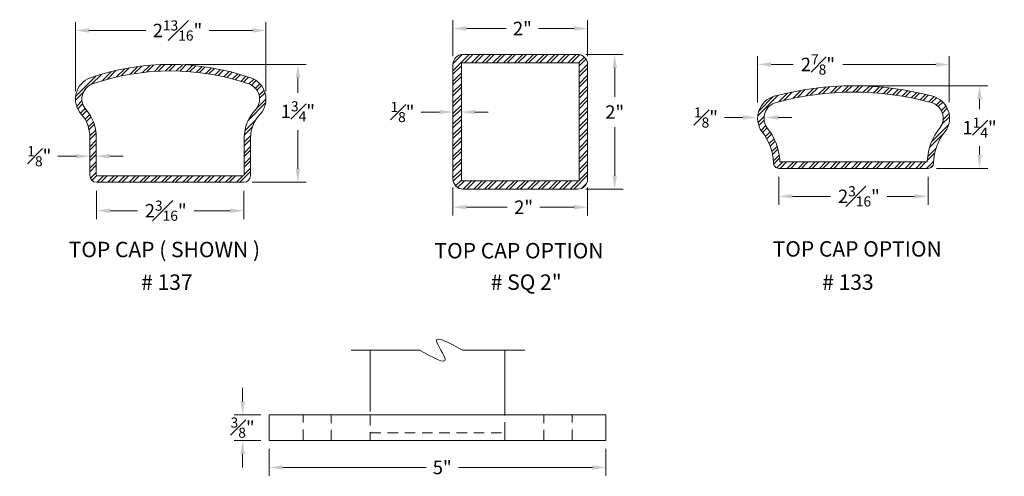
# Model space of a CAD drawing. Units: inches. Extents: x 81 to 594, y 74 to 285.
# Drawn here: x 510 to 525, y 144 to 151 of the extents above; entities that cross this region are included whole.
import ezdxf

# ---------------------------------------------------------------- set-up
doc = ezdxf.new("R2010")
doc.units = ezdxf.units.IN
doc.header["$LTSCALE"] = 2.5
doc.header["$MEASUREMENT"] = 0
doc.header["$PDMODE"] = 3
doc.header["$PDSIZE"] = -1
doc.linetypes.add('HIDDEN2', pattern=[0.1875, 0.125, -0.0625])
doc.layers.get('Defpoints').update_dxf_attribs({"color": 30})
doc.layers.add('dimensions', color=7, linetype='Continuous')
doc.layers.add('GUARDRAIL', color=105, linetype='Continuous')
doc.styles.add('DIMTEXT', font='arial.ttf')
doc.styles.get("Standard").update_dxf_attribs({"font": 'arial.ttf'})
doc.dimstyles.new('Stand   1', dxfattribs={"dimscale": 2, "dimtxt": 0.1, "dimasz": 0.1, "dimexe": 0.0625, "dimexo": 0.0625, "dimgap": 0.0625, "dimtad": 0, "dimtih": 1, "dimtoh": 1, "dimdec": 4, "dimzin": 0, "dimdsep": 46, "dimlunit": 5, "dimtxsty": 'Standard', "dimcen": 0.09, "dimadec": 0, "dimazin": 0, "dimtm": 1e-09, "dimtfac": 0.75, "dimtdec": 4, "dimtofl": 0, "dimtmove": 0, "dimatfit": 1, "dimfxl": 1, "dimfrac": 1, "dimtolj": 1, "dimtzin": 0, "dimlwd": 9, "dimlwe": 9, "dimarcsym": 0})

# ---------------------------------------------------------------- blocks, each defined once
blk = doc.blocks.new('*D27')
at = {"color": 0, "linetype": 'Continuous', "lineweight": 9, "ltscale": 0.5, "transparency": 16777216}
for p, q in [((511.0203188560627, 149.6520345978499), (511.0203188560627, 150.6769688389097)), ((513.8499565540817, 149.6520345978499), (513.8499565540817, 150.6769688389097)), ((511.2203188560626, 150.5519688389097), (512.0635353004357, 150.5519688389097)), ((513.6499565540817, 150.5519688389097), (513.0082488065748, 150.5519688389097))]:
    blk.add_line(p, q, dxfattribs=at)
at = {"color": 0, "linetype": 'Continuous', "lineweight": 18, "ltscale": 0.5, "transparency": 16777216}
for points in [[(511.2203188560626, 150.585302172243), (511.2203188560626, 150.5186355055763), (511.0203188560627, 150.5519688389097)], [(513.6499565540817, 150.585302172243), (513.6499565540817, 150.5186355055763), (513.8499565540817, 150.5519688389097)]]:
    blk.add_solid(points, dxfattribs=at)
at = {"layer": 'Defpoints', "color": 0, "linetype": 'Continuous', "lineweight": 18, "ltscale": 0.5, "transparency": 16777216}
for p in [(513.8499565540817, 150.5519688389097), (511.0203188560627, 149.5270345978499), (513.8499565540817, 149.5270345978499)]:
    blk.add_point(p, dxfattribs=at)
at = {"color": 0, "linetype": 'Continuous', "lineweight": 18, "ltscale": 0.5, "transparency": 16777216, "insert": (512.5358920535052, 150.5519688389097), "char_height": 0.2, "attachment_point": 5}
blk.add_mtext('\\A1;2{\\H0.750000x;\\S13#16;}"', dxfattribs=at)
blk = doc.blocks.new('*D28')
at = {"color": 0, "linetype": 'Continuous', "lineweight": 9, "ltscale": 0.5, "transparency": 16777216}
for p, q in [((512.6484731956907, 150.0464378735504), (514.4492762092559, 150.0464378735504)), ((514.3242762092559, 149.8464378735505), (514.3242762092559, 149.6272285994636)), ((514.3242762092559, 148.4983775925312), (514.3242762092559, 149.0739543839111)), ((513.6457231647087, 148.2983775925312), (514.4492762092559, 148.2983775925312))]:
    blk.add_line(p, q, dxfattribs=at)
at = {"color": 0, "linetype": 'Continuous', "lineweight": 18, "ltscale": 0.5, "transparency": 16777216}
for points in [[(514.2909428759226, 149.8464378735505), (514.3576095425892, 149.8464378735505), (514.3242762092559, 150.0464378735504)], [(514.2909428759226, 148.4983775925312), (514.3576095425892, 148.4983775925312), (514.3242762092559, 148.2983775925312)]]:
    blk.add_solid(points, dxfattribs=at)
at = {"layer": 'Defpoints', "color": 0, "linetype": 'Continuous', "lineweight": 18, "ltscale": 0.5, "transparency": 16777216}
for p in [(512.5234731956907, 150.0464378735504), (513.5207231647087, 148.2983775925312), (514.3242762092559, 148.2983775925312)]:
    blk.add_point(p, dxfattribs=at)
at = {"color": 0, "linetype": 'Continuous', "lineweight": 18, "ltscale": 0.5, "transparency": 16777216, "insert": (514.3242762092559, 149.3505914916874), "char_height": 0.2, "attachment_point": 5}
blk.add_mtext('\\A1;1{\\H0.750000x;\\S3#4;}"', dxfattribs=at)
blk = doc.blocks.new('*D29')
at = {"color": 0, "linetype": 'Continuous', "lineweight": 9, "ltscale": 0.5, "transparency": 16777216}
for p, q in [((511.3337236477118, 148.1733775925313), (511.3337236477118, 147.7509633896325)), ((513.5207231647087, 148.1733775925313), (513.5207231647087, 147.7509633896325)), ((511.5337236477118, 147.8759633896325), (511.9395529245529, 147.8759633896325)), ((513.3207231647086, 147.8759633896325), (512.7817425562037, 147.8759633896325))]:
    blk.add_line(p, q, dxfattribs=at)
at = {"color": 0, "linetype": 'Continuous', "lineweight": 18, "ltscale": 0.5, "transparency": 16777216}
for points in [[(511.5337236477118, 147.9092967229658), (511.5337236477118, 147.8426300562992), (511.3337236477118, 147.8759633896325)], [(513.3207231647086, 147.9092967229658), (513.3207231647086, 147.8426300562992), (513.5207231647087, 147.8759633896325)]]:
    blk.add_solid(points, dxfattribs=at)
at = {"layer": 'Defpoints', "color": 0, "linetype": 'Continuous', "lineweight": 18, "ltscale": 0.5, "transparency": 16777216}
for p in [(511.3337236477118, 148.2983775925313), (513.5207231647087, 148.2983775925313), (511.3337236477118, 147.8759633896325)]:
    blk.add_point(p, dxfattribs=at)
at = {"color": 0, "linetype": 'Continuous', "lineweight": 18, "ltscale": 0.5, "transparency": 16777216, "insert": (512.3606477403782, 147.8759633896325), "char_height": 0.2, "attachment_point": 5}
blk.add_mtext('\\A1;2{\\H0.750000x;\\S3#16;}"', dxfattribs=at)
blk = doc.blocks.new('*D30')
at = {"color": 0, "linetype": 'Continuous', "lineweight": 9, "ltscale": 0.5, "transparency": 16777216}
for p, q in [((511.0337254705199, 148.6847006614511), (510.7587254705198, 148.6847006614511)), ((511.5287236477117, 148.6847006614511), (511.7287236477117, 148.6847006614511)), ((511.3287236477117, 148.5665253759024), (511.3287236477117, 148.5597006614511))]:
    blk.add_line(p, q, dxfattribs=at)
at = {"color": 0, "linetype": 'Continuous', "lineweight": 18, "ltscale": 0.5, "transparency": 16777216}
for points in [[(511.0337254705199, 148.7180339947844), (511.0337254705199, 148.6513673281177), (511.2337254705199, 148.6847006614511)], [(511.5287236477117, 148.7180339947844), (511.5287236477117, 148.6513673281177), (511.3287236477117, 148.6847006614511)]]:
    blk.add_solid(points, dxfattribs=at)
at = {"layer": 'Defpoints', "color": 0, "linetype": 'Continuous', "lineweight": 18, "ltscale": 0.5, "transparency": 16777216}
for p in [(511.2337254705199, 148.6847006614511), (511.2337254705199, 148.6847006614511), (511.3287236477117, 148.6915253759024)]:
    blk.add_point(p, dxfattribs=at)
at = {"color": 0, "linetype": 'Continuous', "lineweight": 18, "ltscale": 0.5, "transparency": 16777216, "insert": (510.4836231512838, 148.6847006614511), "char_height": 0.2, "attachment_point": 5}
blk.add_mtext('\\A1;{\\H0.750000x;\\S1#8;}"', dxfattribs=at)
blk = doc.blocks.new('*D48')
at = {"color": 0, "linetype": 'Continuous', "lineweight": 9, "ltscale": 0.5, "transparency": 16777216}
for p, q in [((516.6280139936512, 150.1710722262906), (516.6280139936512, 150.705683890887)), ((518.6280139936512, 150.1710722262906), (518.6280139936512, 150.705683890887)), ((516.8280139936512, 150.580683890887), (517.4173670941655, 150.580683890887)), ((518.4280139936511, 150.580683890887), (517.9006549522828, 150.580683890887))]:
    blk.add_line(p, q, dxfattribs=at)
at = {"color": 0, "linetype": 'Continuous', "lineweight": 18, "ltscale": 0.5, "transparency": 16777216}
for points in [[(516.8280139936512, 150.6140172242204), (516.8280139936512, 150.5473505575537), (516.6280139936512, 150.580683890887)], [(518.4280139936511, 150.6140172242204), (518.4280139936511, 150.5473505575537), (518.6280139936512, 150.580683890887)]]:
    blk.add_solid(points, dxfattribs=at)
at = {"layer": 'Defpoints', "color": 0, "linetype": 'Continuous', "lineweight": 18, "ltscale": 0.5, "transparency": 16777216}
for p in [(518.6280139936512, 150.580683890887), (516.6280139936512, 150.0460722262906), (518.6280139936512, 150.0460722262906)]:
    blk.add_point(p, dxfattribs=at)
at = {"color": 0, "linetype": 'Continuous', "lineweight": 18, "ltscale": 0.5, "transparency": 16777216, "insert": (517.6590110232241, 150.580683890887), "char_height": 0.2, "attachment_point": 5}
blk.add_mtext('\\A1;2"', dxfattribs=at)
blk = doc.blocks.new('*D49')
at = {"color": 0, "linetype": 'Continuous', "lineweight": 9, "ltscale": 0.5, "transparency": 16777216}
for p, q in [((518.6030139936511, 150.1960722262907), (519.1552830342457, 150.1960722262907)), ((519.0302830342457, 149.9960722262907), (519.0302830342457, 149.5661478538013)), ((519.0302830342457, 148.3960722262906), (519.0302830342457, 149.1153292999132)), ((518.6030139936511, 148.1960722262907), (519.1552830342457, 148.1960722262907))]:
    blk.add_line(p, q, dxfattribs=at)
at = {"color": 0, "linetype": 'Continuous', "lineweight": 18, "ltscale": 0.5, "transparency": 16777216}
for points in [[(518.9969497009124, 149.9960722262907), (519.063616367579, 149.9960722262907), (519.0302830342457, 150.1960722262907)], [(518.9969497009124, 148.3960722262906), (519.063616367579, 148.3960722262906), (519.0302830342457, 148.1960722262907)]]:
    blk.add_solid(points, dxfattribs=at)
at = {"layer": 'Defpoints', "color": 0, "linetype": 'Continuous', "lineweight": 18, "ltscale": 0.5, "transparency": 16777216}
for p in [(518.4780139936511, 150.1960722262907), (518.4780139936511, 148.1960722262907), (519.0302830342457, 148.1960722262907)]:
    blk.add_point(p, dxfattribs=at)
at = {"color": 0, "linetype": 'Continuous', "lineweight": 18, "ltscale": 0.5, "transparency": 16777216, "insert": (519.0302830342457, 149.3407385768573), "char_height": 0.2, "attachment_point": 5}
blk.add_mtext('\\A1;2"', dxfattribs=at)
blk = doc.blocks.new('*D50')
at = {"color": 0, "linetype": 'Continuous', "lineweight": 9, "ltscale": 0.5, "transparency": 16777216}
for p, q in [((516.4280139936511, 149.3407385768573), (516.1530139936511, 149.3407385768573)), ((516.9530139936512, 149.3407385768573), (517.1530139936511, 149.3407385768573))]:
    blk.add_line(p, q, dxfattribs=at)
at = {"color": 0, "linetype": 'Continuous', "lineweight": 18, "ltscale": 0.5, "transparency": 16777216}
for points in [[(516.4280139936511, 149.3740719101907), (516.4280139936511, 149.307405243524), (516.6280139936512, 149.3407385768573)], [(516.9530139936512, 149.3740719101907), (516.9530139936512, 149.307405243524), (516.7530139936512, 149.3407385768573)]]:
    blk.add_solid(points, dxfattribs=at)
at = {"layer": 'Defpoints', "color": 0, "linetype": 'Continuous', "lineweight": 18, "ltscale": 0.5, "transparency": 16777216}
for p in [(516.6280139936512, 149.3407385768573), (516.6280139936512, 149.3407385768573), (516.7530139936512, 149.3407385768573)]:
    blk.add_point(p, dxfattribs=at)
at = {"color": 0, "linetype": 'Continuous', "lineweight": 18, "ltscale": 0.5, "transparency": 16777216, "insert": (515.8779116744151, 149.3407385768573), "char_height": 0.2, "attachment_point": 5}
blk.add_mtext('\\A1;{\\H0.750000x;\\S1#8;}"', dxfattribs=at)
blk = doc.blocks.new('*D51')
at = {"color": 0, "linetype": 'Continuous', "lineweight": 9, "ltscale": 0.5, "transparency": 16777216}
for p, q in [((516.6280139936512, 148.2210722262907), (516.6280139936512, 147.802596712258)), ((518.6280139936512, 148.2210722262907), (518.6280139936512, 147.802596712258)), ((516.8280139936512, 147.927596712258), (517.4354275882688, 147.927596712258)), ((518.4280139936511, 147.927596712258), (517.9187154463862, 147.927596712258))]:
    blk.add_line(p, q, dxfattribs=at)
at = {"color": 0, "linetype": 'Continuous', "lineweight": 18, "ltscale": 0.5, "transparency": 16777216}
for points in [[(516.8280139936512, 147.9609300455914), (516.8280139936512, 147.8942633789247), (516.6280139936512, 147.927596712258)], [(518.4280139936511, 147.9609300455914), (518.4280139936511, 147.8942633789247), (518.6280139936512, 147.927596712258)]]:
    blk.add_solid(points, dxfattribs=at)
at = {"layer": 'Defpoints', "color": 0, "linetype": 'Continuous', "lineweight": 18, "ltscale": 0.5, "transparency": 16777216}
for p in [(516.6280139936512, 148.3460722262907), (518.6280139936512, 148.3460722262907), (516.6280139936512, 147.927596712258)]:
    blk.add_point(p, dxfattribs=at)
at = {"color": 0, "linetype": 'Continuous', "lineweight": 18, "ltscale": 0.5, "transparency": 16777216, "insert": (517.6770715173275, 147.927596712258), "char_height": 0.2, "attachment_point": 5}
blk.add_mtext('\\A1;2"', dxfattribs=at)
blk = doc.blocks.new('*D56')
at = {"color": 0, "linetype": 'Continuous', "lineweight": 9, "ltscale": 0.5, "transparency": 16777216}
for p, q in [((521.1538682300211, 149.4802286525994), (521.1538682300211, 150.1718076015786)), ((523.9993171625315, 149.4862464010807), (523.9993171625315, 150.1718076015786)), ((521.3538682300211, 150.0468076015786), (521.6792659438655, 150.0468076015786)), ((523.7993171625315, 150.0468076015786), (522.4185224240838, 150.0468076015786))]:
    blk.add_line(p, q, dxfattribs=at)
at = {"color": 0, "linetype": 'Continuous', "lineweight": 18, "ltscale": 0.5, "transparency": 16777216}
for points in [[(521.3538682300211, 150.080140934912), (521.3538682300211, 150.0134742682453), (521.1538682300211, 150.0468076015786)], [(523.7993171625315, 150.080140934912), (523.7993171625315, 150.0134742682453), (523.9993171625315, 150.0468076015786)]]:
    blk.add_solid(points, dxfattribs=at)
at = {"layer": 'Defpoints', "color": 0, "linetype": 'Continuous', "lineweight": 18, "ltscale": 0.5, "transparency": 16777216}
for p in [(523.9993171625315, 150.0468076015786), (521.1538682300211, 149.3552286525994), (523.9993171625315, 149.3612464010807)]:
    blk.add_point(p, dxfattribs=at)
at = {"color": 0, "linetype": 'Continuous', "lineweight": 18, "ltscale": 0.5, "transparency": 16777216, "insert": (522.0488941839747, 150.0468076015786), "char_height": 0.2, "attachment_point": 5}
blk.add_mtext('\\A1;2{\\H0.750000x;\\S7#8;}"', dxfattribs=at)
blk = doc.blocks.new('*D57')
at = {"color": 0, "linetype": 'Continuous', "lineweight": 9, "ltscale": 0.5, "transparency": 16777216}
for p, q in [((522.7032057537883, 149.73121868916), (524.5752769433414, 149.73121868916)), ((524.4502769433414, 149.53121868916), (524.4502769433414, 149.3840944452618)), ((524.4502769433414, 148.7048543355233), (524.4502769433414, 148.8334805298457)), ((523.8102826566051, 148.5048543355233), (524.5752769433414, 148.5048543355233))]:
    blk.add_line(p, q, dxfattribs=at)
at = {"color": 0, "linetype": 'Continuous', "lineweight": 18, "ltscale": 0.5, "transparency": 16777216}
for points in [[(524.416943610008, 149.53121868916), (524.4836102766747, 149.53121868916), (524.4502769433414, 149.73121868916)], [(524.416943610008, 148.7048543355233), (524.4836102766747, 148.7048543355233), (524.4502769433414, 148.5048543355233)]]:
    blk.add_solid(points, dxfattribs=at)
at = {"layer": 'Defpoints', "color": 0, "linetype": 'Continuous', "lineweight": 18, "ltscale": 0.5, "transparency": 16777216}
for p in [(522.5782057537883, 149.73121868916), (523.6852826566051, 148.5048543355233), (524.4502769433414, 148.5048543355233)]:
    blk.add_point(p, dxfattribs=at)
at = {"color": 0, "linetype": 'Continuous', "lineweight": 18, "ltscale": 0.5, "transparency": 16777216, "insert": (524.4502769433414, 149.1087874875539), "char_height": 0.2, "attachment_point": 5}
blk.add_mtext('\\A1;1{\\H0.750000x;\\S1#4;}"', dxfattribs=at)
blk = doc.blocks.new('*D58')
at = {"color": 0, "linetype": 'Continuous', "lineweight": 9, "ltscale": 0.5, "transparency": 16777216}
for p, q in [((521.4707080921587, 148.3798543355233), (521.4707080921587, 147.9642907437042)), ((523.6852826566051, 148.3798543355233), (523.6852826566051, 147.9642907437042)), ((521.6707080921587, 148.0892907437042), (522.2365680533408, 148.0892907437042)), ((523.485282656605, 148.0892907437042), (523.0787576849916, 148.0892907437042))]:
    blk.add_line(p, q, dxfattribs=at)
at = {"color": 0, "linetype": 'Continuous', "lineweight": 18, "ltscale": 0.5, "transparency": 16777216}
for points in [[(521.6707080921587, 148.1226240770375), (521.6707080921587, 148.0559574103708), (521.4707080921587, 148.0892907437042)], [(523.485282656605, 148.1226240770375), (523.485282656605, 148.0559574103708), (523.6852826566051, 148.0892907437042)]]:
    blk.add_solid(points, dxfattribs=at)
at = {"layer": 'Defpoints', "color": 0, "linetype": 'Continuous', "lineweight": 18, "ltscale": 0.5, "transparency": 16777216}
for p in [(521.4707080921587, 148.5048543355233), (523.6852826566051, 148.5048543355233), (521.4707080921587, 148.0892907437042)]:
    blk.add_point(p, dxfattribs=at)
at = {"color": 0, "linetype": 'Continuous', "lineweight": 18, "ltscale": 0.5, "transparency": 16777216, "insert": (522.6576628691662, 148.0892907437042), "char_height": 0.2, "attachment_point": 5}
blk.add_mtext('\\A1;2{\\H0.750000x;\\S3#16;}"', dxfattribs=at)
blk = doc.blocks.new('*D59')
at = {"color": 0, "linetype": 'Continuous', "lineweight": 9, "ltscale": 0.5, "transparency": 16777216}
for p, q in [((520.9360159189491, 149.2600595237416), (520.6610159189491, 149.2600595237416)), ((521.4610159189492, 149.2600595237416), (521.6610159189491, 149.2600595237416))]:
    blk.add_line(p, q, dxfattribs=at)
at = {"color": 0, "linetype": 'Continuous', "lineweight": 18, "ltscale": 0.5, "transparency": 16777216}
for points in [[(520.9360159189491, 149.2933928570749), (520.9360159189491, 149.2267261904082), (521.1360159189492, 149.2600595237416)], [(521.4610159189492, 149.2933928570749), (521.4610159189492, 149.2267261904082), (521.2610159189492, 149.2600595237416)]]:
    blk.add_solid(points, dxfattribs=at)
at = {"layer": 'Defpoints', "color": 0, "linetype": 'Continuous', "lineweight": 18, "ltscale": 0.5, "transparency": 16777216}
for p in [(521.1360159189492, 149.2600595237416), (521.1360159189492, 149.2600595237416), (521.2610159189492, 149.2600595237416)]:
    blk.add_point(p, dxfattribs=at)
at = {"color": 0, "linetype": 'Continuous', "lineweight": 18, "ltscale": 0.5, "transparency": 16777216, "insert": (520.3859135997131, 149.2600595237416), "char_height": 0.2, "attachment_point": 5}
blk.add_mtext('\\A1;{\\H0.750000x;\\S1#8;}"', dxfattribs=at)
blk = doc.blocks.new('*D90')
at = {"color": 0, "linetype": 'Continuous', "lineweight": 9, "ltscale": 0.5, "transparency": 16777216}
for p, q in [((513.5034147800449, 145.0452327373762), (513.5034147800449, 145.2452327373762)), ((513.7743508042914, 144.8452327373762), (513.3784147800449, 144.8452327373762)), ((513.7743508042914, 144.4652327373762), (513.3784147800449, 144.4652327373762)), ((513.5034147800449, 144.2652327373762), (513.5034147800449, 144.0652327373762))]:
    blk.add_line(p, q, dxfattribs=at)
at = {"color": 0, "linetype": 'Continuous', "lineweight": 18, "ltscale": 0.5, "transparency": 16777216}
for points in [[(513.4700814467116, 145.0452327373762), (513.5367481133782, 145.0452327373762), (513.5034147800449, 144.8452327373762)], [(513.4700814467116, 144.2652327373762), (513.5367481133782, 144.2652327373762), (513.5034147800449, 144.4652327373762)]]:
    blk.add_solid(points, dxfattribs=at)
at = {"layer": 'Defpoints', "color": 0, "linetype": 'Continuous', "lineweight": 18, "ltscale": 0.5, "transparency": 16777216}
for p in [(513.8993508042914, 144.8452327373762), (513.5034147800449, 144.4652327373762), (513.8993508042914, 144.4652327373762)]:
    blk.add_point(p, dxfattribs=at)
at = {"color": 0, "linetype": 'Continuous', "lineweight": 18, "ltscale": 0.5, "transparency": 16777216, "insert": (513.5034147800449, 144.6552327373763), "char_height": 0.2, "attachment_point": 5}
blk.add_mtext('\\A1;{\\H0.750000x;\\S3#8;}"', dxfattribs=at)
blk = doc.blocks.new('*D91')
at = {"color": 0, "linetype": 'Continuous', "lineweight": 9, "ltscale": 0.5, "transparency": 16777216}
for p, q in [((513.8993508042914, 144.3402327373762), (513.8993508042914, 143.9388123199329)), ((518.8993508042914, 144.3402327373762), (518.8993508042914, 143.9388123199329)), ((514.0993508042915, 144.0638123199329), (516.2280989594751, 144.0638123199329)), ((518.6993508042914, 144.0638123199329), (516.7079761763919, 144.0638123199329))]:
    blk.add_line(p, q, dxfattribs=at)
at = {"color": 0, "linetype": 'Continuous', "lineweight": 18, "ltscale": 0.5, "transparency": 16777216}
for points in [[(514.0993508042915, 144.0971456532662), (514.0993508042915, 144.0304789865995), (513.8993508042914, 144.0638123199329)], [(518.6993508042914, 144.0971456532662), (518.6993508042914, 144.0304789865995), (518.8993508042914, 144.0638123199329)]]:
    blk.add_solid(points, dxfattribs=at)
at = {"layer": 'Defpoints', "color": 0, "linetype": 'Continuous', "lineweight": 18, "ltscale": 0.5, "transparency": 16777216}
for p in [(513.8993508042914, 144.4652327373762), (518.8993508042914, 144.4652327373762), (518.8993508042914, 144.0638123199329)]:
    blk.add_point(p, dxfattribs=at)
at = {"color": 0, "linetype": 'Continuous', "lineweight": 18, "ltscale": 0.5, "transparency": 16777216, "insert": (516.4680375679335, 144.0638123199329), "char_height": 0.2, "attachment_point": 5}
blk.add_mtext('\\A1;5"', dxfattribs=at)

msp = doc.modelspace()

# ---------------------------------------------------------------- hatches: boundary and pattern name
at = {"linetype": 'Continuous', "lineweight": 18, "ltscale": 0.5}
h = msp.add_hatch(dxfattribs=at)
h.set_pattern_fill('ANSI32', color=3, scale=0.3, angle=180)
h.set_pattern_definition([(225, (-966.9650011280269, -1331.941190332231), (0.07954951288348658, -0.07954951288348662), []), (225, (-967.0180341365269, -1331.941190332231), (0.07954951288348658, -0.07954951288348662), [])])
edge = h.paths.add_edge_path()
edge.add_line((516.7780139936513, 150.1960722262907), (518.4780139936511, 150.1960722262907))
edge.add_arc((518.4780139936511, 150.0460722262906), 0.1500000000000909, 0, 90, ccw=False)
edge.add_line((518.6280139936512, 150.0460722262906), (518.6280139936512, 148.3460722262907))
edge.add_arc((518.4780139936511, 148.3460722262907), 0.1500000000000909, -90, 0, ccw=False)
edge.add_line((518.4780139936511, 148.1960722262907), (516.7780139936513, 148.1960722262907))
edge.add_arc((516.7780139936513, 148.3460722262907), 0.1500000000000909, 180, 270, ccw=False)
edge.add_line((516.6280139936512, 148.3460722262907), (516.6280139936512, 150.0460722262906))
edge.add_arc((516.7780139936513, 150.0460722262906), 0.1500000000000909, 90, 180, ccw=False)
h.paths.add_polyline_path([(516.7530139936512, 150.0710722262907), (518.5030139936512, 150.0710722262907), (518.5030139936512, 148.3210722262907), (516.7530139936512, 148.3210722262907)], flags=16)
at = {"layer": 'GUARDRAIL', "ltscale": 0.5}
h = msp.add_hatch(dxfattribs=at)
h.set_pattern_fill('ANSI32', color=3, scale=0.3)
h.set_pattern_definition([(45, (-986.8777721644628, -1332.102126380004), (-0.07954951288348659, 0.0795495128834866), []), (45, (-986.8247391559628, -1332.102126380004), (-0.07954951288348659, 0.0795495128834866), [])])
edge = h.paths.add_edge_path()
edge.add_arc((510.7273489343465, 148.97546008517), 0.5063977919464228, -0.5019525400006728, 41.40240483867541, ccw=False)
edge.add_line((511.2337272933275, 148.9710237303705), (511.2337236477119, 148.3983775925317))
edge.add_arc((511.3337236477118, 148.3983775925317), 0.09999999999990905, 180, 270)
edge.add_line((511.3337236477118, 148.2983775925318), (513.5207231647087, 148.2983775925316))
edge.add_arc((513.5207231647086, 148.3983775925316), 0.1000000000000227, 270.0000000000651, 360.0000000000651)
edge.add_line((513.6207231647086, 148.3983775925317), (513.6207009055961, 148.9593389820716))
edge.add_arc((514.1499065909181, 148.9477981680302), 0.5293315102711236, 136.3824608893549, 178.7507028727757, ccw=False)
edge.add_arc((513.5168268747607, 149.5333689138447), 0.333189896010967, 318.5831172676325, 431.1514231328904)
edge.add_arc((512.4334336671739, 146.3812240147905), 3.666319646067614, 71.04297838900979, 108.9175783286352)
edge.add_arc((511.353144749404, 149.5347246847741), 0.3329147228876864, 108.9951892164967, 222.3712461166282)
edge = h.paths.add_edge_path(flags=16)
edge.add_line((511.3488141352404, 148.3933775925316), (513.505608922467, 148.3933775925316))
edge.add_arc((513.5053385745099, 148.413760730796), 0.02038493104047675, 270.7598873411062, 359.668670534781)
edge.add_line((513.5257231647086, 148.4136428496761), (513.5257231647086, 148.96139537111))
edge.add_arc((514.1494623415502, 148.9478906236383), 0.6238853572022911, 136.69547997853, 178.7596672001335, ccw=False)
edge.add_arc((513.5168268747608, 149.5333689138446), 0.2381898960109923, 318.5831172676461, 431.1514231328987)
edge.add_arc((512.4334339356983, 146.3812224011918), 3.57132125956667, 71.04010615799254, 108.917574122927)
edge.add_arc((511.3531624583186, 149.5347086087432), 0.2379358160369471, 109.0289505167088, 222.7523232855043)
edge.add_arc((510.7273489343464, 148.9754600851703), 0.6013977919463838, -0.5019525400346083, 41.402404838643804, ccw=False)
edge.add_line((511.3287236477117, 148.9701914721879), (511.3287236477117, 148.4128592796169))
edge.add_arc((511.3488141352405, 148.4134775925317), 0.02010000000009765, 181.7628014997274, 269.999999999838)
h = msp.add_hatch(dxfattribs=at)
h.set_pattern_fill('ANSI32', color=3, scale=0.3)
h.set_pattern_definition([(45, (-967.0513711863755, -1335.208665101611), (-0.07954951288348659, 0.0795495128834866), []), (45, (-966.9983381778754, -1335.208665101611), (-0.07954951288348659, 0.0795495128834866), [])])
edge = h.paths.add_edge_path()
edge.add_arc((524.5054439187733, 148.5782164727252), 0.7373868732447271, 140.148784257969, 179.1278590426622, ccw=False)
edge.add_arc((523.6697615294667, 149.2499756563428), 0.3352208313810402, 323.5324208477836, 435.2398243250105)
edge.add_arc((522.5782057537888, 145.2434576081348), 4.487761081025126, 74.79578182291353, 105.2042181770985)
edge.add_arc((521.4929781504693, 149.2472753286556), 0.3394877523328824, 105.6768747952374, 214.8322122824725)
edge.add_arc((520.6576899293436, 148.5807447243777), 0.7302101260731463, 0.6823160462010947, 40.33408254637311, ccw=False)
edge.add_arc((521.4711573660011, 148.5881718684457), 0.08331874422508695, 179.1276739760993, 269.6910464744537)
edge.add_line((521.4707080921585, 148.5048543355233), (523.6852826566051, 148.5048543355233))
edge.add_arc((523.6848333827626, 148.5881718684456), 0.08331874422503004, 270.3089535254685, 360.8723260238237)
edge = h.paths.add_edge_path(flags=16)
edge.add_line((521.4957067938494, 148.5998543355233), (523.6562491294001, 148.5998543355233))
edge.add_arc((523.6582665421572, 148.6153262562495), 0.01560289348777665, 262.5710093271173, 357.476213173228)
edge.add_arc((524.505443918773, 148.5782164727251), 0.8323868732444655, 140.3637870339113, 177.4921098390296, ccw=False)
edge.add_arc((523.6697610136016, 149.2499757338144), 0.2402212922831305, 324.1260497950428, 435.331008507222)
edge.add_arc((522.5781994514116, 145.2434103872772), 4.392808301887319, 74.7912541851321, 105.1971985805508)
edge.add_arc((521.492981335713, 149.2472757102195), 0.2444906093938749, 105.7394753027371, 213.8820004966778)
edge.add_arc((520.6582658305236, 148.5810793250715), 0.8245538542034163, 2.3326193155323267, 39.98945137057211, ccw=False)
edge.add_arc((521.4977242066062, 148.6153262562497), 0.015602893487941, 182.5237868271707, 277.4289906732427)

# ---------------------------------------------------------------- linework, layer by layer
at = {"color": 3, "linetype": 'Continuous', "lineweight": 18, "ltscale": 0.5}
msp.add_lwpolyline([(516.7780139936513, 150.1960722262907), (518.4780139936511, 150.1960722262907, -0.414213562373095), (518.6280139936512, 150.0460722262906), (518.6280139936512, 148.3460722262907, -0.414213562373095), (518.4780139936511, 148.1960722262907), (516.7780139936513, 148.1960722262907, -0.414213562373095), (516.6280139936512, 148.3460722262907), (516.6280139936512, 150.0460722262906, -0.414213562373095)], format="xyb", close=True, dxfattribs=at)
msp.add_lwpolyline([(516.7530139936512, 150.0710722262907), (518.5030139936512, 150.0710722262907), (518.5030139936512, 148.3210722262907), (516.7530139936512, 148.3210722262907)], close=True, dxfattribs=at)
at = {"color": 3, "linetype": 'Continuous', "lineweight": 15, "ltscale": 0.5}
for points in [[(511.1071894673976, 149.3103628966537, -0.1849074234639428), (511.2337272933275, 148.9710237303705), (511.2337236477119, 148.3983775925317, 0.414213562373095), (511.3337236477118, 148.2983775925318), (513.5207231647087, 148.2983775925316, 0.414213562373095), (513.6207231647086, 148.3983775925317), (513.6207009055961, 148.9593389820716, -0.1870014932607338), (513.7666913672592, 149.3129528477509, 0.534894388408902), (513.624469925868, 149.8486917331143, 0.16678017709019), (511.2447847478081, 149.8495108388049, 0.5394358433414725)], [(511.3488141352404, 148.3933775925316), (513.505608922467, 148.3933775925316, 0.4086462533228645), (513.5257231647086, 148.4136428496761), (513.5257231647086, 148.96139537111, -0.1856287501133984), (513.6954493305964, 149.3757984698109, 0.534894388408902), (513.5937784493929, 149.7587860421277, 0.1667930393263362), (511.2755844690696, 149.7596421725732, 0.5413938796278857), (511.1784473820524, 149.3731905147772, -0.1849074234639428), (511.3287236477117, 148.9701914721879), (511.3287236477117, 148.4128592796169, 0.4052306498051202)], [(523.7681424705547, 148.5894403440925, -0.1717374289986058), (523.9393438803418, 149.0507311786566, 0.5300729083089392), (523.7551669778477, 149.5741344371565, 0.1334659535016369), (521.401244529729, 149.5741344371563, 0.5158917203856246), (521.2143170235943, 149.0533683655192, -0.1747607021631053), (521.3878482782088, 148.5894403440927, 0.4170964361708605), (521.4707080921585, 148.5048543355233), (523.6852826566051, 148.5048543355233, 0.4170964361708605)]]:
    msp.add_lwpolyline(points, format="xyb", close=True, dxfattribs=at)
msp.add_lwpolyline([(521.4957067938494, 148.5998543355233), (523.6562491294001, 148.5998543355233, 0.4395169125763426), (523.6738543012523, 148.6146391961456, -0.1634351590006688), (523.8644142854209, 149.1092050939912, 0.5272678400841808), (523.7305933136115, 149.4823669998759, 0.1334548866099342), (521.4266599203033, 149.4825991640864, 0.5103090323756736), (521.2900082976835, 149.1109760260128, -0.1658037097154818), (521.482136447511, 148.6146391961456, 0.4395169125763427), (521.4997416193635, 148.5998543355233)], format="xyb", dxfattribs=at)
at = {"color": 1, "linetype": 'Continuous', "lineweight": 18, "ltscale": 0.5}
for points in [[(515.3993508042914, 145.8056131332338), (515.3993508042914, 144.896191480407)], [(517.3993508042914, 144.8535485540403), (517.3993508042914, 145.8056131332338)]]:
    msp.add_lwpolyline(points, dxfattribs=at)
at = {"color": 0, "linetype": 'Continuous', "lineweight": 18, "ltscale": 0.5}
msp.add_lwpolyline([(513.8993508042914, 144.4652327373762), (518.8993508042914, 144.4652327373762), (518.8993508042914, 144.8452327373762), (513.8993508042914, 144.8452327373762)], close=True, dxfattribs=at)
at = {"color": 0, "linetype": 'HIDDEN2', "lineweight": 18, "ltscale": 0.5}
for points in [[(514.4008471755553, 144.4729285220078), (514.4008471755553, 144.8452327373762)], [(514.8190840530427, 144.4652327373762), (514.8190840530427, 144.8452327373762)], [(517.9796175555401, 144.4652327373762), (517.9796175555401, 144.8452327373762)], [(518.3978544330275, 144.4729285220078), (518.3978544330275, 144.8452327373762)]]:
    msp.add_lwpolyline(points, dxfattribs=at)
at = {"color": 1, "linetype": 'HIDDEN2', "lineweight": 18, "ltscale": 0.5}
msp.add_lwpolyline([(515.3993508042914, 144.8452327373762), (515.3993508042914, 144.5779581703197), (517.3993508042914, 144.5779581703197), (517.3993508042914, 144.8452327373762)], dxfattribs=at)
at = {"color": 0, "linetype": 'Continuous', "lineweight": 18, "ltscale": 0.5}
for points in [[(515.3993508042914, 144.5779581703197), (515.3993508042914, 144.4652327373762)], [(517.3993508042914, 144.5779581703197), (517.3993508042914, 144.4652327373762)]]:
    msp.add_lwpolyline(points, dxfattribs=at)
at = {"color": 0, "linetype": 'Continuous', "lineweight": 9}
msp.add_open_spline([(517.6951143640721, 145.8056131332338), (516.9121495800819, 145.8056131332338), (516.8396010604388, 145.8056131332338), (516.7670525407957, 145.8056131332338), (516.5719210580526, 145.9133208172748), (516.3034875079406, 146.0614892598101), (516.4487938072198, 145.8056131332338), (516.5941001064988, 145.5497370066576), (516.325666556387, 145.6979054491929), (516.1305350736438, 145.8056131332338), (516.0579865540008, 145.8056131332338), (515.9854380343577, 145.8056131332338), (515.1139759218157, 145.8056131332338)], degree=3, knots=[0, 0, 0, 0, 1, 1, 1, 1.407534512172693, 1.560626697217546, 1.713718882262375, 2.121253394435068, 2.121253394435068, 2.121253394435068, 3.121253394435068, 3.121253394435068, 3.121253394435068, 3.121253394435068], dxfattribs=at)

# ---------------------------------------------------------------- texts
at = {"layer": 'dimensions', "char_height": 0.2292012547217689, "width": 3.241307822347219, "attachment_point": 1, "style": 'DIMTEXT'}
for s, insert in [('TOP CAP ( SHOWN )', (510.9197041298437, 147.4143407269402)), ('TOP CAP OPTION', (516.3533267506127, 147.3969389125748)), ('TOP CAP OPTION', (521.3769005739259, 147.4231848946015))]:
    msp.add_mtext(s, dxfattribs=dict(at, insert=insert))
at = {"layer": 'dimensions', "char_height": 0.2292012547217689, "attachment_point": 1, "style": 'DIMTEXT'}
for s, width, insert in [('# 137', 1.083240802575801, (511.9962631208591, 146.9298787123471)), ('# SQ 2"', 1.442425538420366, (517.1894963818495, 146.9298787123471)), ('# 133', 1.083240802575801, (522.1131315050825, 146.9298787123471))]:
    msp.add_mtext_dynamic_manual_height_columns(s, width=width, gutter_width=0.46875, heights=[0], dxfattribs=dict(at, insert=insert))

# ---------------------------------------------------------------- dimensions: what is measured, and where the dimension line sits
at = {"color": 0, "linetype": 'Continuous', "lineweight": 18, "ltscale": 0.5}
for base, p1, p2, picture, middle in [((513.8499565540817, 150.5519688389097), (511.0203188560627, 149.5270345978499), (513.8499565540817, 149.5270345978499), '*D27', (512.5358920535052, 150.5519688389097)), ((518.6280139936512, 150.580683890887), (516.6280139936512, 150.0460722262906), (518.6280139936512, 150.0460722262906), '*D48', (517.6590110232241, 150.580683890887)), ((523.9993171625315, 150.0468076015786), (521.1538682300211, 149.3552286525994), (523.9993171625315, 149.3612464010807), '*D56', (522.0488941839747, 150.0468076015786)), ((516.6280139936512, 149.3407385768573), (516.7530139936512, 149.3407385768573), (516.6280139936512, 149.3407385768573), '*D50', (515.8779116744151, 149.3407385768573)), ((521.1360159189492, 149.2600595237416), (521.2610159189492, 149.2600595237416), (521.1360159189492, 149.2600595237416), '*D59', (520.3859135997131, 149.2600595237416)), ((511.2337254705199, 148.6847006614511), (511.3287236477117, 148.6915253759024), (511.2337254705199, 148.6847006614511), '*D30', (510.4836231512838, 148.6847006614511)), ((521.4707080921587, 148.0892907437042), (523.6852826566051, 148.5048543355233), (521.4707080921587, 148.5048543355233), '*D58', (522.6576628691662, 148.0892907437042)), ((516.6280139936512, 147.927596712258), (518.6280139936512, 148.3460722262907), (516.6280139936512, 148.3460722262907), '*D51', (517.6770715173275, 147.927596712258)), ((511.3337236477118, 147.8759633896325), (513.5207231647087, 148.2983775925313), (511.3337236477118, 148.2983775925313), '*D29', (512.3606477403782, 147.8759633896325)), ((518.8993508042914, 144.0638123199329), (513.8993508042914, 144.4652327373762), (518.8993508042914, 144.4652327373762), '*D91', (516.4680375679335, 144.0638123199329))]:
    dim = msp.add_linear_dim(base=base, p1=p1, p2=p2, dimstyle='Stand   1', override={"dimpost": '"'}, dxfattribs=at)
    dim.commit()
    dim.dimension.update_dxf_attribs({"geometry": picture, "text_midpoint": middle, "dimtype": 160})
for base, p1, p2, picture, middle in [((519.0302830342457, 148.1960722262907), (518.4780139936511, 150.1960722262907), (518.4780139936511, 148.1960722262907), '*D49', (519.0302830342457, 149.3407385768573)), ((514.3242762092559, 148.2983775925312), (512.5234731956907, 150.0464378735504), (513.5207231647087, 148.2983775925312), '*D28', (514.3242762092559, 149.3505914916874)), ((524.4502769433414, 148.5048543355233), (522.5782057537883, 149.73121868916), (523.6852826566051, 148.5048543355233), '*D57', (524.4502769433414, 149.1087874875539)), ((513.5034147800449, 144.4652327373762), (513.8993508042914, 144.8452327373762), (513.8993508042914, 144.4652327373762), '*D90', (513.5034147800449, 144.6552327373763))]:
    dim = msp.add_linear_dim(base=base, p1=p1, p2=p2, angle=90, dimstyle='Stand   1', override={"dimpost": '"'}, dxfattribs=at)
    dim.commit()
    dim.dimension.update_dxf_attribs({"geometry": picture, "text_midpoint": middle, "dimtype": 160})

doc.saveas('drawing.dxf')
